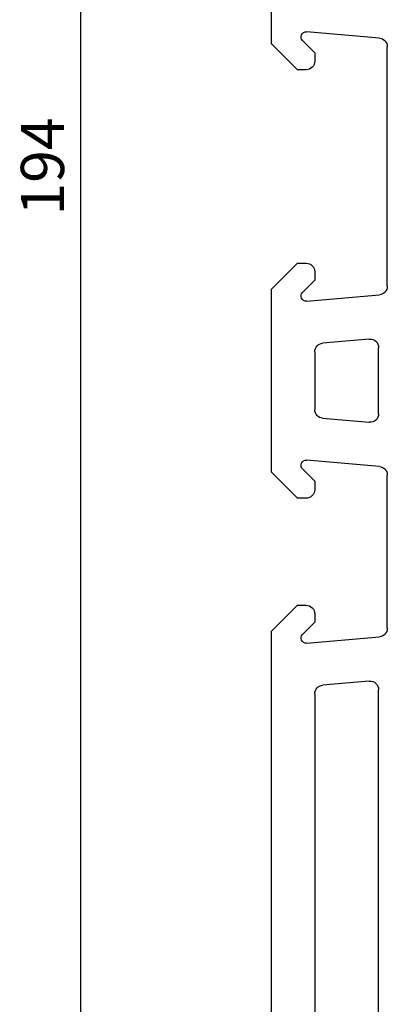
# Model space of a CAD drawing. Units: millimetres. Extents: x 11 to 1496, y 31 to 688.
# Drawn here: x 606 to 627, y 453 to 510 of the extents above; entities that cross this region are included whole.
import ezdxf

# ---------------------------------------------------------------- set-up
doc = ezdxf.new("R2010")
doc.units = ezdxf.units.MM
doc.layers.add('cotes', color=150, linetype='Continuous')
doc.layers.add('profiles', color=7, linetype='Continuous')
doc.styles.get("Standard").update_dxf_attribs({"font": 'arial.ttf'})
doc.dimstyles.new('Annotatif', dxfattribs={"dimscale": 0, "dimtxt": 2.5, "dimasz": 2.5, "dimexe": 1.25, "dimexo": 0.625, "dimtad": 1, "dimdec": 0, "dimtxsty": 'Standard', "dimcen": 2.5, "dimadec": 0, "dimazin": 0, "dimtfac": 1, "dimtdec": 0, "dimtmove": 0, "dimatfit": 3, "dimfxl": 1, "dimarcsym": 0})

# ---------------------------------------------------------------- blocks, each defined once
blk = doc.blocks.new('*D34')
at = {"layer": 'cotes', "color": 0, "lineweight": -2}
for p, q in [((620.494, 598.068), (608.323, 598.068)), ((609.573, 406.571), (609.573, 595.568)), ((620.494, 404.071), (608.323, 404.071))]:
    blk.add_line(p, q, dxfattribs=at)
at = {"layer": 'cotes', "color": 0}
for points in [[(609.157, 595.568), (609.99, 595.568), (609.573, 598.068)], [(609.157, 406.571), (609.99, 406.571), (609.573, 404.071)]]:
    blk.add_solid(points, dxfattribs=at)
at = {"layer": 'Defpoints', "color": 0}
for p in [(609.573, 598.068), (621.119, 598.068), (621.119, 404.071)]:
    blk.add_point(p, dxfattribs=at)
at = {"layer": 'cotes', "color": 0, "insert": (607.672, 501.07), "char_height": 2.5, "attachment_point": 5, "rotation": 90}
blk.add_mtext('194', dxfattribs=at)

msp = doc.modelspace()

# ---------------------------------------------------------------- linework, layer by layer
at = {"layer": 'profiles'}
for p, q in [((620.618, 508.169), (620.618, 518.769)), ((626.862, 508.5), (622.649, 508.868)), ((622.118, 506.67), (620.618, 508.169)), ((622.409, 508.358), (623.119, 507.649)), ((627.319, 494.138), (627.319, 508.001)), ((623.119, 507.649), (623.119, 507.169)), ((622.619, 506.67), (622.118, 506.67)), ((620.618, 493.97), (622.118, 495.469)), ((622.118, 495.469), (622.619, 495.469)), ((623.119, 494.97), (623.119, 494.49)), ((623.119, 494.49), (622.409, 493.781)), ((620.618, 483.371), (620.618, 493.97)), ((622.649, 493.271), (626.862, 493.639)), ((626.275, 491.079), (623.575, 490.842)), ((623.119, 490.344), (623.119, 486.996)), ((626.818, 486.759), (626.818, 490.58)), ((623.575, 486.497), (626.275, 486.261)), ((626.862, 483.7), (622.649, 484.069)), ((622.118, 481.87), (620.618, 483.371)), ((622.409, 483.558), (623.119, 482.851)), ((623.119, 482.851), (623.119, 482.37)), ((627.319, 474.337), (627.319, 483.202)), ((622.619, 481.87), (622.118, 481.87)), ((620.618, 474.17), (622.118, 475.671)), ((622.118, 475.671), (622.619, 475.671)), ((623.119, 475.17), (623.119, 474.69)), ((623.119, 474.69), (622.409, 473.982)), ((620.618, 415.97), (620.618, 474.17)), ((622.649, 473.471), (626.862, 473.839)), ((626.275, 471.279), (623.575, 471.043)), ((623.119, 470.544), (623.119, 449.571)), ((626.818, 449.571), (626.818, 470.78))]:
    msp.add_line(p, q, dxfattribs=at)
for points in [[(622.409, 508.358), (622.319, 508.449), (622.297, 508.58), (622.352, 508.696)], [(622.352, 508.696), (622.405, 508.814), (622.52, 508.879), (622.649, 508.868)], [(626.862, 508.5), (627.122, 508.477), (627.319, 508.263), (627.319, 508.001)], [(622.619, 495.469), (622.756, 495.469), (622.875, 495.421), (622.972, 495.324)], [(622.972, 495.324), (623.07, 495.225), (623.119, 495.108), (623.119, 494.97)], [(622.352, 493.443), (622.297, 493.559), (622.319, 493.691), (622.409, 493.781)], [(627.319, 494.138), (627.319, 493.877), (627.122, 493.663), (626.862, 493.639)], [(622.649, 493.271), (622.52, 493.26), (622.405, 493.326), (622.352, 493.443)], [(623.119, 490.344), (623.119, 490.605), (623.314, 490.819), (623.575, 490.842)], [(626.275, 491.079), (626.42, 491.091), (626.548, 491.047), (626.656, 490.95)], [(626.656, 490.95), (626.763, 490.851), (626.818, 490.727), (626.818, 490.58)], [(623.575, 486.497), (623.314, 486.52), (623.119, 486.735), (623.119, 486.996)], [(626.818, 486.759), (626.818, 486.613), (626.763, 486.489), (626.656, 486.391)], [(626.656, 486.391), (626.548, 486.291), (626.42, 486.248), (626.275, 486.261)], [(622.409, 483.558), (622.319, 483.649), (622.297, 483.78), (622.352, 483.897)], [(622.352, 483.897), (622.405, 484.013), (622.52, 484.081), (622.649, 484.069)], [(626.862, 483.7), (627.122, 483.677), (627.319, 483.463), (627.319, 483.202)], [(623.119, 482.37), (623.119, 482.232), (623.07, 482.114), (622.972, 482.016)], [(622.972, 482.016), (622.875, 481.918), (622.756, 481.87), (622.619, 481.87)], [(622.619, 475.671), (622.756, 475.671), (622.875, 475.621), (622.972, 475.523)], [(622.972, 475.523), (623.07, 475.425), (623.119, 475.307), (623.119, 475.17)], [(627.319, 474.337), (627.319, 474.076), (627.122, 473.863), (626.862, 473.839)], [(622.352, 473.643), (622.297, 473.76), (622.319, 473.891), (622.409, 473.982)], [(622.649, 473.471), (622.52, 473.46), (622.405, 473.526), (622.352, 473.643)], [(623.119, 470.544), (623.119, 470.806), (623.314, 471.02), (623.575, 471.043)], [(626.275, 471.279), (626.42, 471.291), (626.548, 471.248), (626.656, 471.149)], [(626.656, 471.149), (626.763, 471.05), (626.818, 470.927), (626.818, 470.78)]]:
    msp.add_open_spline(points, degree=3, dxfattribs=at)
msp.add_open_spline([(623.119, 507.169), (623.119, 507.032), (623.07, 506.914), (622.972, 506.815), (622.875, 506.719), (622.756, 506.67), (622.619, 506.67)], degree=3, knots=[0, 0, 0, 0, 1, 1, 1, 2, 2, 2, 2], dxfattribs=at)

# ---------------------------------------------------------------- dimensions: what is measured, and where the dimension line sits
at = {"layer": 'cotes'}
dim = msp.add_linear_dim(base=(609.573, 598.068), p1=(621.119, 404.071), p2=(621.119, 598.068), angle=270, dimstyle='Annotatif', dxfattribs=at)
dim.commit()
dim.dimension.update_dxf_attribs({"geometry": '*D34', "text_midpoint": (607.672, 501.07)})

doc.saveas('drawing.dxf')
